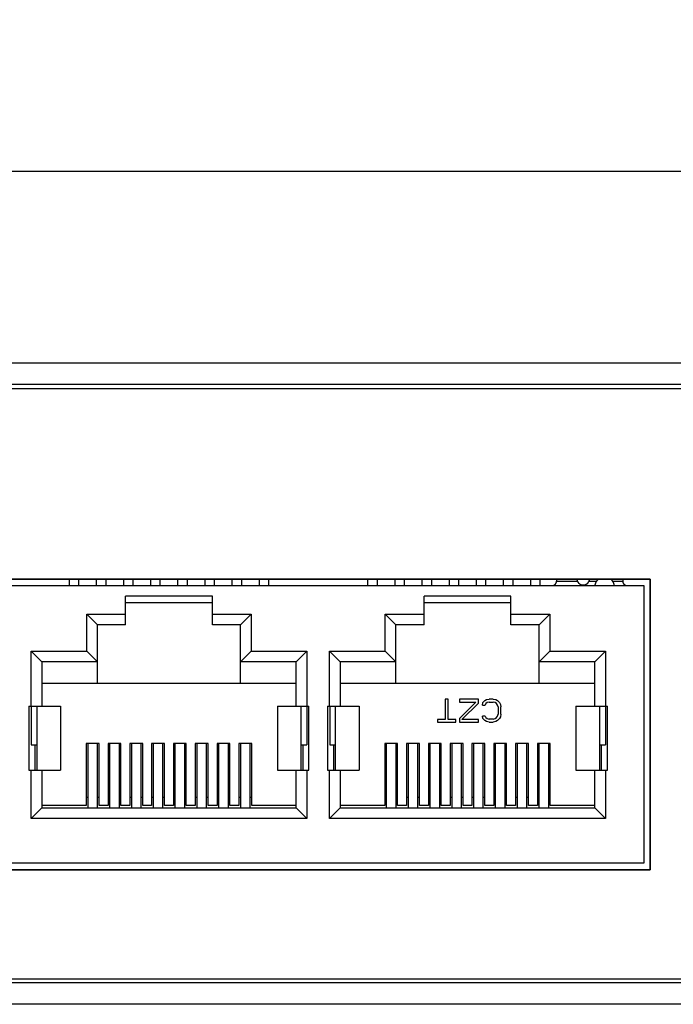
# Model space of a CAD drawing. Extents: x 534 to 1164, y 116 to 548.
# Drawn here: x 765 to 795, y 281 to 327 of the extents above; entities that cross this region are included whole.
import ezdxf

# ---------------------------------------------------------------- set-up
doc = ezdxf.new("R2010")
doc.units = 0
doc.layers.get('0').update_dxf_attribs({"linetype": 'CONTINUOUS'})
doc.layers.get('DEFPOINTS').update_dxf_attribs({"linetype": 'CONTINUOUS'})
doc.styles.add('標準', font='txt')
doc.dimstyles.get("Standard").update_dxf_attribs({"dimtxt": 2.5, "dimasz": 2.5, "dimexe": 1.25, "dimexo": 0.625, "dimtad": 1, "dimcen": 2.5, "dimazin": 3, "dimtfac": 1, "dimtmove": 0, "dimatfit": 3})

# ---------------------------------------------------------------- blocks, each defined once
blk = doc.blocks.new('*U71')
at = {"style": '標準'}
blk.add_text('190', height=5, dxfattribs=at).set_placement((745.594, 322.323))
blk = doc.blocks.new('*D27')
for p, q in [((655.658, 297.334), (655.658, 322.323)), ((845.658, 297.334), (845.658, 322.323)), ((658.658, 320.323), (842.658, 320.323))]:
    blk.add_line(p, q)
for points in [[(658.658, 320.823), (658.658, 319.823), (655.658, 320.323)], [(842.658, 320.823), (842.658, 319.823), (845.658, 320.323)]]:
    blk.add_solid(points)
at = {"layer": 'DEFPOINTS', "color": 0}
for p in [(845.658, 320.323), (655.658, 296.334), (845.658, 296.334)]:
    blk.add_point(p, dxfattribs=at)
blk.add_blockref('*U71', (0, 0))

msp = doc.modelspace()

# ---------------------------------------------------------------- linework, layer by layer
for p, q in [((844.658, 311.334), (656.658, 311.334)), ((844.658, 311.334), (656.658, 311.334)), ((845.658, 310.334), (655.658, 310.334)), ((845.658, 310.334), (655.658, 310.334)), ((845.458, 310.134), (655.858, 310.134)), ((844.458, 310.134), (656.858, 310.134)), ((794.158, 301.234), (676.558, 301.234)), ((794.158, 301.234), (676.558, 301.234)), ((735.158, 301.234), (794.158, 301.234)), ((735.458, 300.934), (793.858, 300.934)), ((766.968, 301.234), (766.968, 300.934)), ((767.428, 300.934), (767.428, 301.234)), ((768.238, 301.234), (768.238, 300.934)), ((768.698, 300.934), (768.698, 301.234)), ((769.508, 301.234), (769.508, 300.934)), ((769.968, 300.934), (769.968, 301.234)), ((770.778, 301.234), (770.778, 300.934)), ((771.238, 300.934), (771.238, 301.234)), ((772.048, 301.234), (772.048, 300.934)), ((772.508, 300.934), (772.508, 301.234)), ((773.318, 301.234), (773.318, 300.934)), ((773.778, 300.934), (773.778, 301.234)), ((774.588, 301.234), (774.588, 300.934)), ((775.048, 300.934), (775.048, 301.234)), ((775.858, 301.234), (775.858, 300.934)), ((776.318, 300.934), (776.318, 301.234)), ((780.938, 301.234), (780.938, 300.934)), ((781.398, 300.934), (781.398, 301.234)), ((782.208, 301.234), (782.208, 300.934)), ((782.668, 300.934), (782.668, 301.234)), ((783.478, 301.234), (783.478, 300.934)), ((783.938, 300.934), (783.938, 301.234)), ((784.748, 301.234), (784.748, 300.934)), ((785.208, 300.934), (785.208, 301.234)), ((786.018, 301.234), (786.018, 300.934)), ((786.478, 300.934), (786.478, 301.234)), ((787.288, 301.234), (787.288, 300.934)), ((787.748, 300.934), (787.748, 301.234)), ((788.558, 301.234), (788.558, 300.934)), ((789.018, 300.934), (789.018, 301.234)), ((789.778, 301.234), (789.778, 301.134)), ((789.778, 301.134), (790.755, 301.134)), ((791.301, 301.134), (791.648, 301.134)), ((792.407, 301.134), (792.878, 301.134)), ((792.878, 301.234), (792.878, 301.134)), ((793.858, 300.934), (793.858, 287.934)), ((794.158, 287.634), (794.158, 301.234)), ((794.158, 287.634), (794.158, 301.234)), ((794.158, 301.234), (794.158, 287.634)), ((773.673, 300.434), (769.613, 300.434)), ((769.613, 299.094), (769.613, 300.434)), ((773.673, 299.094), (773.673, 300.434)), ((787.643, 300.434), (783.583, 300.434)), ((783.583, 299.094), (783.583, 300.434)), ((787.643, 299.094), (787.643, 300.434)), ((769.613, 300.134), (773.673, 300.134)), ((783.583, 300.134), (787.643, 300.134)), ((767.793, 299.594), (769.613, 299.594)), ((767.793, 297.864), (767.793, 299.594)), ((768.293, 299.094), (767.793, 299.594)), ((773.673, 299.594), (775.493, 299.594)), ((774.993, 299.094), (775.493, 299.594)), ((775.493, 299.594), (775.493, 297.864)), ((781.763, 299.594), (783.583, 299.594)), ((781.763, 297.864), (781.763, 299.594)), ((782.263, 299.094), (781.763, 299.594)), ((787.643, 299.594), (789.463, 299.594)), ((788.963, 299.094), (789.463, 299.594)), ((789.463, 299.594), (789.463, 297.864)), ((769.613, 299.094), (768.293, 299.094)), ((768.293, 296.364), (768.293, 299.094)), ((774.993, 299.094), (773.673, 299.094)), ((774.993, 296.364), (774.993, 299.094)), ((783.583, 299.094), (782.263, 299.094)), ((782.263, 296.364), (782.263, 299.094)), ((788.963, 299.094), (787.643, 299.094)), ((788.963, 296.364), (788.963, 299.094)), ((765.188, 297.864), (767.793, 297.864)), ((765.188, 295.284), (765.188, 297.864)), ((765.688, 297.364), (765.188, 297.864)), ((768.293, 297.364), (767.793, 297.864)), ((774.993, 297.364), (775.493, 297.864)), ((775.493, 297.864), (778.098, 297.864)), ((777.598, 297.364), (778.098, 297.864)), ((778.098, 297.864), (778.098, 295.284)), ((779.158, 297.864), (781.763, 297.864)), ((779.158, 295.284), (779.158, 297.864)), ((779.658, 297.364), (779.158, 297.864)), ((782.263, 297.364), (781.763, 297.864)), ((788.963, 297.364), (789.463, 297.864)), ((789.463, 297.864), (792.068, 297.864)), ((791.568, 297.364), (792.068, 297.864)), ((792.068, 297.864), (792.068, 295.284)), ((768.293, 297.364), (765.688, 297.364)), ((765.688, 297.364), (765.688, 295.284)), ((777.598, 297.364), (774.993, 297.364)), ((777.598, 295.284), (777.598, 297.364)), ((782.263, 297.364), (779.658, 297.364)), ((779.658, 297.364), (779.658, 295.284)), ((791.568, 297.364), (788.963, 297.364)), ((791.568, 295.284), (791.568, 297.364)), ((765.688, 296.364), (777.598, 296.364)), ((779.658, 296.364), (791.568, 296.364)), ((784.703, 295.614), (784.57, 295.614)), ((784.57, 295.614), (784.57, 294.658)), ((784.703, 294.658), (784.703, 295.614)), ((786.13, 295.614), (785.238, 295.614)), ((785.238, 295.614), (785.238, 295.478)), ((785.238, 295.478), (785.996, 295.478)), ((785.238, 294.704), (785.996, 295.478)), ((786.13, 295.432), (785.35, 294.658)), ((786.13, 295.432), (786.13, 295.614)), ((786.308, 295.341), (786.331, 295.455)), ((786.331, 295.455), (786.42, 295.546)), ((786.42, 295.546), (786.509, 295.592)), ((786.464, 295.409), (786.442, 295.341)), ((786.531, 295.455), (786.464, 295.409)), ((786.509, 295.592), (786.62, 295.614)), ((786.62, 295.478), (786.531, 295.455)), ((786.821, 295.614), (786.62, 295.614)), ((786.62, 295.478), (786.821, 295.478)), ((786.821, 295.614), (786.933, 295.592)), ((786.91, 295.455), (786.821, 295.478)), ((786.977, 295.409), (786.91, 295.455)), ((786.933, 295.592), (787.022, 295.546)), ((787.022, 295.341), (786.977, 295.409)), ((787.022, 295.546), (787.111, 295.455)), ((787.111, 295.455), (787.155, 295.364)), ((787.155, 295.364), (787.178, 295.25)), ((765.093, 295.284), (766.568, 295.284)), ((765.093, 295.284), (765.093, 292.284)), ((765.193, 295.284), (765.193, 293.484)), ((765.468, 292.284), (765.468, 295.284)), ((766.568, 295.284), (766.568, 292.284)), ((776.718, 295.284), (778.193, 295.284)), ((776.718, 295.284), (776.718, 292.284)), ((777.818, 295.284), (777.818, 292.284)), ((778.093, 295.284), (778.093, 293.484)), ((778.193, 292.284), (778.193, 295.284)), ((779.063, 295.284), (780.538, 295.284)), ((779.063, 295.284), (779.063, 292.284)), ((779.163, 295.284), (779.163, 293.484)), ((779.438, 292.284), (779.438, 295.284)), ((780.538, 295.284), (780.538, 292.284)), ((786.308, 295.341), (786.442, 295.341)), ((787.044, 295.25), (787.022, 295.341)), ((787.022, 294.818), (787.044, 294.909)), ((787.044, 295.25), (787.044, 294.909)), ((787.178, 294.909), (787.155, 294.795)), ((787.178, 294.909), (787.178, 295.25)), ((790.688, 295.284), (792.163, 295.284)), ((790.688, 295.284), (790.688, 292.284)), ((791.788, 295.284), (791.788, 292.284)), ((792.063, 295.284), (792.063, 293.484)), ((792.163, 292.284), (792.163, 295.284)), ((784.57, 294.658), (784.213, 294.658)), ((784.213, 294.658), (784.213, 294.544)), ((784.213, 294.544), (785.06, 294.544)), ((785.06, 294.658), (784.703, 294.658)), ((785.06, 294.544), (785.06, 294.658)), ((785.238, 294.704), (785.238, 294.544)), ((785.238, 294.544), (786.13, 294.544)), ((786.13, 294.658), (785.35, 294.658)), ((786.13, 294.544), (786.13, 294.658)), ((786.442, 294.818), (786.308, 294.818)), ((786.331, 294.704), (786.308, 294.818)), ((786.42, 294.613), (786.331, 294.704)), ((786.509, 294.567), (786.42, 294.613)), ((786.442, 294.818), (786.464, 294.749)), ((786.464, 294.749), (786.531, 294.704)), ((786.62, 294.544), (786.509, 294.567)), ((786.531, 294.704), (786.62, 294.681)), ((786.821, 294.681), (786.62, 294.681)), ((786.62, 294.544), (786.821, 294.544)), ((786.821, 294.681), (786.91, 294.704)), ((786.933, 294.567), (786.821, 294.544)), ((786.91, 294.704), (786.977, 294.749)), ((787.022, 294.613), (786.933, 294.567)), ((786.977, 294.749), (787.022, 294.818)), ((787.111, 294.704), (787.022, 294.613)), ((787.155, 294.795), (787.111, 294.704)), ((768.373, 293.534), (767.773, 293.534)), ((767.773, 293.534), (767.773, 290.634)), ((767.843, 293.534), (767.843, 290.534)), ((768.303, 290.534), (768.303, 293.534)), ((768.373, 290.634), (768.373, 293.534)), ((769.393, 293.534), (768.793, 293.534)), ((768.793, 293.534), (768.793, 290.634)), ((768.863, 293.534), (768.863, 290.534)), ((769.323, 290.534), (769.323, 293.534)), ((769.393, 290.634), (769.393, 293.534)), ((770.413, 293.534), (769.813, 293.534)), ((769.813, 293.534), (769.813, 290.634)), ((769.883, 293.534), (769.883, 290.534)), ((770.343, 290.534), (770.343, 293.534)), ((770.413, 290.634), (770.413, 293.534)), ((771.433, 293.534), (770.833, 293.534)), ((770.833, 293.534), (770.833, 290.634)), ((770.903, 293.534), (770.903, 290.534)), ((771.363, 290.534), (771.363, 293.534)), ((771.433, 290.634), (771.433, 293.534)), ((772.453, 293.534), (771.853, 293.534)), ((771.853, 293.534), (771.853, 290.634)), ((771.923, 293.534), (771.923, 290.534)), ((772.383, 290.534), (772.383, 293.534)), ((772.453, 290.634), (772.453, 293.534)), ((773.473, 293.534), (772.873, 293.534)), ((772.873, 293.534), (772.873, 290.634)), ((772.943, 293.534), (772.943, 290.534)), ((773.403, 290.534), (773.403, 293.534)), ((773.473, 290.634), (773.473, 293.534)), ((774.493, 293.534), (773.893, 293.534)), ((773.893, 293.534), (773.893, 290.634)), ((773.963, 293.534), (773.963, 290.534)), ((774.423, 290.534), (774.423, 293.534)), ((774.493, 290.634), (774.493, 293.534)), ((775.513, 293.534), (774.913, 293.534)), ((774.913, 293.534), (774.913, 290.634)), ((774.983, 293.534), (774.983, 290.534)), ((775.443, 290.534), (775.443, 293.534)), ((775.513, 290.634), (775.513, 293.534)), ((782.343, 293.534), (781.743, 293.534)), ((781.743, 293.534), (781.743, 290.634)), ((781.813, 293.534), (781.813, 290.534)), ((782.273, 290.534), (782.273, 293.534)), ((782.343, 290.634), (782.343, 293.534)), ((783.363, 293.534), (782.763, 293.534)), ((782.763, 293.534), (782.763, 290.634)), ((782.833, 293.534), (782.833, 290.534)), ((783.293, 290.534), (783.293, 293.534)), ((783.363, 290.634), (783.363, 293.534)), ((784.383, 293.534), (783.783, 293.534)), ((783.783, 293.534), (783.783, 290.634)), ((783.853, 293.534), (783.853, 290.534)), ((784.313, 290.534), (784.313, 293.534)), ((784.383, 290.634), (784.383, 293.534)), ((785.403, 293.534), (784.803, 293.534)), ((784.803, 293.534), (784.803, 290.634)), ((784.873, 293.534), (784.873, 290.534)), ((785.333, 290.534), (785.333, 293.534)), ((785.403, 290.634), (785.403, 293.534)), ((786.423, 293.534), (785.823, 293.534)), ((785.823, 293.534), (785.823, 290.634)), ((785.893, 293.534), (785.893, 290.534)), ((786.353, 290.534), (786.353, 293.534)), ((786.423, 290.634), (786.423, 293.534)), ((787.443, 293.534), (786.843, 293.534)), ((786.843, 293.534), (786.843, 290.634)), ((786.913, 293.534), (786.913, 290.534)), ((787.373, 290.534), (787.373, 293.534)), ((787.443, 290.634), (787.443, 293.534)), ((788.463, 293.534), (787.863, 293.534)), ((787.863, 293.534), (787.863, 290.634)), ((787.933, 293.534), (787.933, 290.534)), ((788.393, 290.534), (788.393, 293.534)), ((788.463, 290.634), (788.463, 293.534)), ((789.483, 293.534), (788.883, 293.534)), ((788.883, 293.534), (788.883, 290.634)), ((788.953, 293.534), (788.953, 290.534)), ((789.413, 290.534), (789.413, 293.534)), ((789.483, 290.634), (789.483, 293.534)), ((765.193, 293.484), (765.468, 293.484)), ((765.368, 293.484), (765.368, 292.284)), ((777.818, 293.484), (778.093, 293.484)), ((777.918, 292.284), (777.918, 293.484)), ((779.163, 293.484), (779.438, 293.484)), ((779.338, 293.484), (779.338, 292.284)), ((791.788, 293.484), (792.063, 293.484)), ((791.888, 292.284), (791.888, 293.484)), ((765.093, 292.284), (766.568, 292.284)), ((765.188, 290.034), (765.188, 292.284)), ((765.688, 292.284), (765.688, 290.534)), ((776.718, 292.284), (778.193, 292.284)), ((777.598, 290.534), (777.598, 292.284)), ((778.098, 292.284), (778.098, 290.034)), ((779.063, 292.284), (780.538, 292.284)), ((779.158, 290.034), (779.158, 292.284)), ((779.658, 292.284), (779.658, 290.534)), ((790.688, 292.284), (792.163, 292.284)), ((791.568, 290.534), (791.568, 292.284)), ((792.068, 292.284), (792.068, 290.034)), ((767.773, 291.034), (767.843, 291.034)), ((768.303, 291.034), (768.373, 291.034)), ((768.793, 291.034), (768.863, 291.034)), ((769.323, 291.034), (769.393, 291.034)), ((769.813, 291.034), (769.883, 291.034)), ((770.343, 291.034), (770.413, 291.034)), ((770.833, 291.034), (770.903, 291.034)), ((771.363, 291.034), (771.433, 291.034)), ((771.853, 291.034), (771.923, 291.034)), ((772.383, 291.034), (772.453, 291.034)), ((772.873, 291.034), (772.943, 291.034)), ((773.403, 291.034), (773.473, 291.034)), ((773.893, 291.034), (773.963, 291.034)), ((774.423, 291.034), (774.493, 291.034)), ((774.913, 291.034), (774.983, 291.034)), ((775.443, 291.034), (775.513, 291.034)), ((781.743, 291.034), (781.813, 291.034)), ((782.273, 291.034), (782.343, 291.034)), ((782.763, 291.034), (782.833, 291.034)), ((783.293, 291.034), (783.363, 291.034)), ((783.783, 291.034), (783.853, 291.034)), ((784.313, 291.034), (784.383, 291.034)), ((784.803, 291.034), (784.873, 291.034)), ((785.333, 291.034), (785.403, 291.034)), ((785.823, 291.034), (785.893, 291.034)), ((786.353, 291.034), (786.423, 291.034)), ((786.843, 291.034), (786.913, 291.034)), ((787.373, 291.034), (787.443, 291.034)), ((787.863, 291.034), (787.933, 291.034)), ((788.393, 291.034), (788.463, 291.034)), ((788.883, 291.034), (788.953, 291.034)), ((789.413, 291.034), (789.483, 291.034)), ((765.688, 290.534), (765.188, 290.034)), ((767.773, 290.634), (765.688, 290.634)), ((765.688, 290.534), (777.598, 290.534)), ((768.793, 290.634), (768.373, 290.634)), ((769.813, 290.634), (769.393, 290.634)), ((770.833, 290.634), (770.413, 290.634)), ((771.853, 290.634), (771.433, 290.634)), ((772.873, 290.634), (772.453, 290.634)), ((773.893, 290.634), (773.473, 290.634)), ((774.913, 290.634), (774.493, 290.634)), ((777.598, 290.634), (775.513, 290.634)), ((777.598, 290.534), (778.098, 290.034)), ((779.658, 290.534), (779.158, 290.034)), ((781.743, 290.634), (779.658, 290.634)), ((779.658, 290.534), (791.568, 290.534)), ((782.763, 290.634), (782.343, 290.634)), ((783.783, 290.634), (783.363, 290.634)), ((784.803, 290.634), (784.383, 290.634)), ((785.823, 290.634), (785.403, 290.634)), ((786.843, 290.634), (786.423, 290.634)), ((787.863, 290.634), (787.443, 290.634)), ((788.883, 290.634), (788.463, 290.634)), ((791.568, 290.634), (789.483, 290.634)), ((791.568, 290.534), (792.068, 290.034)), ((778.098, 290.034), (765.188, 290.034)), ((792.068, 290.034), (779.158, 290.034)), ((676.558, 287.634), (794.158, 287.634)), ((676.558, 287.634), (794.158, 287.634)), ((794.158, 287.634), (735.158, 287.634)), ((793.858, 287.934), (735.458, 287.934)), ((655.858, 282.534), (845.458, 282.534)), ((656.858, 282.534), (844.458, 282.534)), ((845.658, 282.334), (655.658, 282.334)), ((845.658, 282.334), (655.658, 282.334)), ((845.658, 281.334), (655.658, 281.334)), ((845.658, 281.334), (655.658, 281.334))]:
    msp.add_line(p, q)
for points in [[(789.578, 300.934, 0), (789.58, 300.934, 0), (789.583, 300.934, 0), (789.586, 300.935, 0), (789.588, 300.935, 0), (789.591, 300.935, 0), (789.593, 300.935, 0), (789.596, 300.935, 0), (789.598, 300.935, 0), (789.601, 300.936, 0), (789.603, 300.936, 0), (789.606, 300.936, 0), (789.608, 300.937, 0), (789.611, 300.937, 0), (789.613, 300.938, 0), (789.616, 300.938, 0), (789.618, 300.939, 0), (789.621, 300.939, 0), (789.623, 300.94, 0), (789.626, 300.94, 0), (789.628, 300.941, 0), (789.63, 300.941, 0), (789.633, 300.942, 0), (789.635, 300.943, 0), (789.638, 300.944, 0), (789.64, 300.944, 0), (789.642, 300.945, 0), (789.645, 300.946, 0), (789.647, 300.947, 0), (789.649, 300.948, 0), (789.652, 300.948, 0), (789.654, 300.949, 0), (789.656, 300.95, 0), (789.658, 300.951, 0), (789.661, 300.952, 0), (789.663, 300.953, 0), (789.665, 300.954, 0), (789.667, 300.955, 0), (789.669, 300.957, 0), (789.672, 300.958, 0), (789.674, 300.959, 0), (789.676, 300.96, 0), (789.678, 300.961, 0), (789.68, 300.963, 0), (789.682, 300.964, 0), (789.684, 300.965, 0), (789.686, 300.966, 0), (789.688, 300.968, 0), (789.69, 300.969, 0), (789.692, 300.97, 0), (789.694, 300.972, 0), (789.696, 300.973, 0), (789.698, 300.975, 0), (789.7, 300.976, 0), (789.702, 300.978, 0), (789.704, 300.979, 0), (789.706, 300.981, 0), (789.708, 300.982, 0), (789.709, 300.984, 0), (789.711, 300.985, 0), (789.713, 300.987, 0), (789.715, 300.989, 0), (789.717, 300.99, 0), (789.718, 300.992, 0), (789.72, 300.994, 0), (789.722, 300.996, 0), (789.723, 300.997, 0), (789.725, 300.999, 0), (789.727, 301.001, 0), (789.728, 301.003, 0), (789.73, 301.004, 0), (789.731, 301.006, 0), (789.733, 301.008, 0), (789.734, 301.01, 0), (789.736, 301.012, 0), (789.737, 301.014, 0), (789.739, 301.016, 0), (789.74, 301.018, 0), (789.742, 301.02, 0), (789.743, 301.022, 0), (789.744, 301.024, 0), (789.746, 301.026, 0), (789.747, 301.028, 0), (789.748, 301.03, 0), (789.75, 301.032, 0), (789.751, 301.034, 0), (789.752, 301.036, 0), (789.753, 301.038, 0), (789.754, 301.041, 0), (789.756, 301.043, 0), (789.757, 301.045, 0), (789.758, 301.047, 0), (789.759, 301.049, 0), (789.76, 301.051, 0), (789.761, 301.054, 0), (789.762, 301.056, 0), (789.763, 301.058, 0), (789.764, 301.061, 0), (789.765, 301.063, 0), (789.765, 301.065, 0), (789.766, 301.067, 0), (789.767, 301.07, 0), (789.768, 301.072, 0), (789.769, 301.074, 0), (789.769, 301.077, 0), (789.77, 301.079, 0), (789.771, 301.082, 0), (789.771, 301.084, 0), (789.772, 301.086, 0), (789.773, 301.089, 0), (789.773, 301.091, 0), (789.774, 301.094, 0), (789.774, 301.096, 0), (789.775, 301.099, 0), (789.775, 301.101, 0), (789.775, 301.104, 0), (789.776, 301.106, 0), (789.776, 301.109, 0), (789.776, 301.111, 0), (789.777, 301.114, 0), (789.777, 301.116, 0), (789.777, 301.119, 0), (789.777, 301.121, 0), (789.777, 301.124, 0), (789.778, 301.127, 0), (789.778, 301.129, 0), (789.778, 301.132, 0), (789.778, 301.134, 0)], [(790.729, 301.234, 0), (790.729, 301.23, 0), (790.73, 301.226, 0), (790.73, 301.221, 0), (790.731, 301.217, 0), (790.731, 301.212, 0), (790.732, 301.208, 0), (790.733, 301.204, 0), (790.734, 301.2, 0), (790.735, 301.195, 0), (790.735, 301.191, 0), (790.736, 301.187, 0), (790.738, 301.183, 0), (790.739, 301.178, 0), (790.74, 301.174, 0), (790.741, 301.17, 0), (790.742, 301.166, 0), (790.744, 301.162, 0), (790.745, 301.158, 0), (790.747, 301.154, 0), (790.748, 301.15, 0), (790.75, 301.146, 0), (790.751, 301.142, 0), (790.753, 301.138, 0), (790.755, 301.135, 0), (790.756, 301.131, 0), (790.758, 301.127, 0), (790.76, 301.123, 0), (790.762, 301.119, 0), (790.764, 301.116, 0), (790.766, 301.112, 0), (790.768, 301.108, 0), (790.77, 301.105, 0), (790.772, 301.101, 0), (790.775, 301.098, 0), (790.777, 301.094, 0), (790.779, 301.091, 0), (790.782, 301.087, 0), (790.784, 301.084, 0), (790.786, 301.081, 0), (790.789, 301.077, 0), (790.791, 301.074, 0), (790.794, 301.071, 0), (790.797, 301.068, 0), (790.799, 301.064, 0), (790.802, 301.061, 0), (790.805, 301.058, 0), (790.808, 301.055, 0), (790.81, 301.052, 0), (790.813, 301.049, 0), (790.816, 301.046, 0), (790.819, 301.043, 0), (790.822, 301.04, 0), (790.825, 301.038, 0), (790.828, 301.035, 0), (790.831, 301.032, 0), (790.834, 301.029, 0), (790.838, 301.027, 0), (790.841, 301.024, 0), (790.844, 301.022, 0), (790.847, 301.019, 0), (790.851, 301.017, 0), (790.854, 301.014, 0), (790.857, 301.012, 0), (790.861, 301.01, 0), (790.864, 301.007, 0), (790.868, 301.005, 0), (790.871, 301.003, 0), (790.875, 301.001, 0), (790.878, 300.999, 0), (790.882, 300.997, 0), (790.886, 300.995, 0), (790.889, 300.993, 0), (790.893, 300.991, 0), (790.897, 300.989, 0), (790.901, 300.987, 0), (790.904, 300.985, 0), (790.908, 300.984, 0), (790.912, 300.982, 0), (790.916, 300.981, 0), (790.92, 300.979, 0), (790.924, 300.978, 0), (790.928, 300.976, 0), (790.932, 300.975, 0), (790.935, 300.973, 0), (790.939, 300.972, 0), (790.944, 300.971, 0), (790.948, 300.97, 0), (790.952, 300.969, 0), (790.956, 300.968, 0), (790.96, 300.967, 0), (790.964, 300.966, 0), (790.968, 300.965, 0), (790.972, 300.964, 0), (790.976, 300.963, 0), (790.981, 300.963, 0), (790.985, 300.962, 0), (790.989, 300.961, 0), (790.993, 300.961, 0), (790.998, 300.96, 0), (791.002, 300.96, 0), (791.006, 300.96, 0), (791.011, 300.959, 0), (791.015, 300.959, 0), (791.019, 300.959, 0), (791.024, 300.959, 0), (791.028, 300.959, 0), (791.032, 300.959, 0), (791.037, 300.959, 0), (791.041, 300.959, 0), (791.046, 300.959, 0), (791.05, 300.96, 0), (791.054, 300.96, 0), (791.058, 300.961, 0), (791.062, 300.961, 0), (791.066, 300.961, 0), (791.07, 300.962, 0), (791.074, 300.962, 0), (791.078, 300.963, 0), (791.081, 300.964, 0), (791.085, 300.964, 0), (791.089, 300.965, 0), (791.093, 300.966, 0), (791.097, 300.967, 0), (791.1, 300.968, 0), (791.104, 300.969, 0), (791.108, 300.97, 0), (791.111, 300.971, 0), (791.115, 300.972, 0), (791.119, 300.973, 0), (791.122, 300.974, 0), (791.126, 300.975, 0), (791.129, 300.977, 0), (791.133, 300.978, 0), (791.137, 300.979, 0), (791.14, 300.981, 0), (791.144, 300.982, 0), (791.147, 300.984, 0), (791.15, 300.985, 0), (791.154, 300.987, 0), (791.157, 300.988, 0), (791.161, 300.99, 0), (791.164, 300.992, 0), (791.167, 300.993, 0), (791.171, 300.995, 0), (791.174, 300.997, 0), (791.177, 300.999, 0), (791.18, 301.001, 0), (791.184, 301.003, 0), (791.187, 301.005, 0), (791.19, 301.007, 0), (791.193, 301.009, 0), (791.196, 301.011, 0), (791.199, 301.013, 0), (791.202, 301.015, 0), (791.205, 301.017, 0), (791.208, 301.019, 0), (791.211, 301.022, 0), (791.214, 301.024, 0), (791.217, 301.026, 0), (791.22, 301.029, 0), (791.223, 301.031, 0), (791.226, 301.033, 0), (791.228, 301.036, 0), (791.231, 301.038, 0), (791.234, 301.041, 0), (791.237, 301.044, 0), (791.239, 301.046, 0), (791.242, 301.049, 0), (791.244, 301.051, 0), (791.247, 301.054, 0), (791.249, 301.057, 0), (791.252, 301.06, 0), (791.254, 301.062, 0), (791.257, 301.065, 0), (791.259, 301.068, 0), (791.262, 301.071, 0), (791.264, 301.074, 0), (791.266, 301.077, 0), (791.268, 301.08, 0), (791.271, 301.083, 0), (791.273, 301.086, 0), (791.275, 301.089, 0), (791.277, 301.092, 0), (791.279, 301.095, 0), (791.281, 301.098, 0), (791.283, 301.101, 0), (791.285, 301.105, 0), (791.287, 301.108, 0), (791.289, 301.111, 0), (791.291, 301.114, 0), (791.292, 301.118, 0), (791.294, 301.121, 0), (791.296, 301.124, 0), (791.297, 301.128, 0), (791.299, 301.131, 0), (791.301, 301.134, 0), (791.302, 301.138, 0), (791.304, 301.141, 0), (791.305, 301.145, 0), (791.307, 301.148, 0), (791.308, 301.152, 0), (791.309, 301.155, 0), (791.311, 301.159, 0), (791.312, 301.163, 0), (791.313, 301.166, 0), (791.314, 301.17, 0), (791.315, 301.173, 0), (791.316, 301.177, 0), (791.317, 301.181, 0), (791.318, 301.185, 0), (791.319, 301.188, 0), (791.32, 301.192, 0), (791.321, 301.196, 0), (791.322, 301.2, 0), (791.323, 301.203, 0), (791.323, 301.207, 0), (791.324, 301.211, 0), (791.324, 301.215, 0), (791.325, 301.219, 0), (791.326, 301.223, 0), (791.326, 301.227, 0), (791.326, 301.23, 0), (791.327, 301.234, 0)], [(791.743, 301.235, 0), (791.74, 301.234, 0), (791.738, 301.232, 0), (791.736, 301.23, 0), (791.734, 301.228, 0), (791.732, 301.227, 0), (791.73, 301.225, 0), (791.727, 301.223, 0), (791.725, 301.221, 0), (791.723, 301.219, 0), (791.721, 301.217, 0), (791.719, 301.215, 0), (791.717, 301.214, 0), (791.715, 301.212, 0), (791.713, 301.21, 0), (791.711, 301.208, 0), (791.709, 301.206, 0), (791.707, 301.204, 0), (791.705, 301.202, 0), (791.703, 301.2, 0), (791.701, 301.198, 0), (791.699, 301.196, 0), (791.697, 301.194, 0), (791.695, 301.192, 0), (791.693, 301.19, 0), (791.691, 301.188, 0), (791.689, 301.186, 0), (791.687, 301.184, 0), (791.685, 301.182, 0), (791.684, 301.18, 0), (791.682, 301.177, 0), (791.68, 301.175, 0), (791.678, 301.173, 0), (791.676, 301.171, 0), (791.674, 301.169, 0), (791.673, 301.167, 0), (791.671, 301.165, 0), (791.669, 301.163, 0), (791.667, 301.16, 0), (791.666, 301.158, 0), (791.664, 301.156, 0), (791.662, 301.154, 0), (791.661, 301.152, 0), (791.659, 301.149, 0), (791.657, 301.147, 0), (791.656, 301.145, 0), (791.654, 301.143, 0), (791.652, 301.14, 0), (791.651, 301.138, 0), (791.649, 301.136, 0), (791.648, 301.133, 0), (791.646, 301.131, 0), (791.644, 301.129, 0), (791.643, 301.127, 0), (791.641, 301.124, 0), (791.64, 301.122, 0), (791.638, 301.119, 0), (791.637, 301.117, 0), (791.636, 301.115, 0), (791.634, 301.112, 0), (791.633, 301.11, 0), (791.631, 301.108, 0), (791.63, 301.105, 0), (791.628, 301.103, 0), (791.627, 301.1, 0), (791.626, 301.098, 0), (791.624, 301.096, 0), (791.623, 301.093, 0), (791.622, 301.091, 0), (791.62, 301.088, 0), (791.619, 301.086, 0), (791.618, 301.083, 0), (791.617, 301.081, 0), (791.615, 301.078, 0), (791.614, 301.076, 0), (791.613, 301.073, 0), (791.612, 301.071, 0), (791.611, 301.068, 0), (791.609, 301.066, 0), (791.608, 301.063, 0), (791.607, 301.061, 0), (791.606, 301.058, 0), (791.605, 301.056, 0), (791.604, 301.053, 0), (791.603, 301.05, 0), (791.602, 301.048, 0), (791.601, 301.045, 0), (791.6, 301.043, 0), (791.599, 301.04, 0), (791.598, 301.038, 0), (791.597, 301.035, 0), (791.596, 301.032, 0), (791.595, 301.03, 0), (791.594, 301.027, 0), (791.593, 301.024, 0), (791.592, 301.022, 0), (791.591, 301.019, 0), (791.59, 301.016, 0), (791.589, 301.014, 0), (791.589, 301.011, 0), (791.588, 301.008, 0), (791.587, 301.006, 0), (791.586, 301.003, 0), (791.585, 301, 0), (791.585, 300.998, 0), (791.584, 300.995, 0), (791.583, 300.992, 0), (791.582, 300.99, 0), (791.582, 300.987, 0), (791.581, 300.984, 0), (791.58, 300.981, 0), (791.58, 300.979, 0), (791.579, 300.976, 0), (791.578, 300.973, 0), (791.578, 300.97, 0), (791.577, 300.968, 0), (791.577, 300.965, 0), (791.576, 300.962, 0), (791.576, 300.959, 0), (791.575, 300.957, 0), (791.575, 300.954, 0), (791.574, 300.951, 0), (791.574, 300.948, 0), (791.573, 300.946, 0), (791.573, 300.943, 0), (791.572, 300.94, 0), (791.572, 300.937, 0), (791.572, 300.934, 0)], [(792.484, 300.934, 0), (792.483, 300.937, 0), (792.483, 300.94, 0), (792.483, 300.943, 0), (792.482, 300.946, 0), (792.482, 300.948, 0), (792.481, 300.951, 0), (792.481, 300.954, 0), (792.48, 300.957, 0), (792.48, 300.959, 0), (792.479, 300.962, 0), (792.479, 300.965, 0), (792.478, 300.968, 0), (792.478, 300.97, 0), (792.477, 300.973, 0), (792.476, 300.976, 0), (792.476, 300.979, 0), (792.475, 300.981, 0), (792.474, 300.984, 0), (792.474, 300.987, 0), (792.473, 300.99, 0), (792.472, 300.992, 0), (792.472, 300.995, 0), (792.471, 300.998, 0), (792.47, 301, 0), (792.469, 301.003, 0), (792.469, 301.006, 0), (792.468, 301.008, 0), (792.467, 301.011, 0), (792.466, 301.014, 0), (792.465, 301.016, 0), (792.464, 301.019, 0), (792.463, 301.022, 0), (792.463, 301.024, 0), (792.462, 301.027, 0), (792.461, 301.03, 0), (792.46, 301.032, 0), (792.459, 301.035, 0), (792.458, 301.038, 0), (792.457, 301.04, 0), (792.456, 301.043, 0), (792.455, 301.045, 0), (792.454, 301.048, 0), (792.453, 301.05, 0), (792.452, 301.053, 0), (792.451, 301.056, 0), (792.449, 301.058, 0), (792.448, 301.061, 0), (792.447, 301.063, 0), (792.446, 301.066, 0), (792.445, 301.068, 0), (792.444, 301.071, 0), (792.442, 301.073, 0), (792.441, 301.076, 0), (792.44, 301.078, 0), (792.439, 301.081, 0), (792.438, 301.083, 0), (792.436, 301.086, 0), (792.435, 301.088, 0), (792.434, 301.091, 0), (792.432, 301.093, 0), (792.431, 301.096, 0), (792.43, 301.098, 0), (792.428, 301.1, 0), (792.427, 301.103, 0), (792.426, 301.105, 0), (792.424, 301.108, 0), (792.423, 301.11, 0), (792.421, 301.112, 0), (792.42, 301.115, 0), (792.418, 301.117, 0), (792.417, 301.119, 0), (792.415, 301.122, 0), (792.414, 301.124, 0), (792.412, 301.127, 0), (792.411, 301.129, 0), (792.409, 301.131, 0), (792.408, 301.133, 0), (792.406, 301.136, 0), (792.405, 301.138, 0), (792.403, 301.14, 0), (792.401, 301.143, 0), (792.4, 301.145, 0), (792.398, 301.147, 0), (792.397, 301.149, 0), (792.395, 301.152, 0), (792.393, 301.154, 0), (792.391, 301.156, 0), (792.39, 301.158, 0), (792.388, 301.16, 0), (792.386, 301.163, 0), (792.385, 301.165, 0), (792.383, 301.167, 0), (792.381, 301.169, 0), (792.379, 301.171, 0), (792.377, 301.173, 0), (792.376, 301.175, 0), (792.374, 301.177, 0), (792.372, 301.18, 0), (792.37, 301.182, 0), (792.368, 301.184, 0), (792.366, 301.186, 0), (792.364, 301.188, 0), (792.362, 301.19, 0), (792.361, 301.192, 0), (792.359, 301.194, 0), (792.357, 301.196, 0), (792.355, 301.198, 0), (792.353, 301.2, 0), (792.351, 301.202, 0), (792.349, 301.204, 0), (792.347, 301.206, 0), (792.345, 301.208, 0), (792.343, 301.21, 0), (792.341, 301.212, 0), (792.339, 301.214, 0), (792.336, 301.215, 0), (792.334, 301.217, 0), (792.332, 301.219, 0), (792.33, 301.221, 0), (792.328, 301.223, 0), (792.326, 301.225, 0), (792.324, 301.227, 0), (792.322, 301.228, 0), (792.319, 301.23, 0), (792.317, 301.232, 0), (792.315, 301.234, 0), (792.313, 301.235, 0)], [(792.878, 301.134, 0), (792.878, 301.132, 0), (792.878, 301.129, 0), (792.878, 301.127, 0), (792.878, 301.124, 0), (792.878, 301.121, 0), (792.878, 301.119, 0), (792.879, 301.116, 0), (792.879, 301.114, 0), (792.879, 301.111, 0), (792.879, 301.109, 0), (792.88, 301.106, 0), (792.88, 301.104, 0), (792.88, 301.101, 0), (792.881, 301.099, 0), (792.881, 301.096, 0), (792.882, 301.094, 0), (792.882, 301.091, 0), (792.883, 301.089, 0), (792.883, 301.086, 0), (792.884, 301.084, 0), (792.885, 301.082, 0), (792.885, 301.079, 0), (792.886, 301.077, 0), (792.887, 301.074, 0), (792.888, 301.072, 0), (792.888, 301.07, 0), (792.889, 301.067, 0), (792.89, 301.065, 0), (792.891, 301.063, 0), (792.892, 301.061, 0), (792.893, 301.058, 0), (792.894, 301.056, 0), (792.895, 301.054, 0), (792.896, 301.051, 0), (792.897, 301.049, 0), (792.898, 301.047, 0), (792.899, 301.045, 0), (792.9, 301.043, 0), (792.901, 301.041, 0), (792.902, 301.038, 0), (792.903, 301.036, 0), (792.905, 301.034, 0), (792.906, 301.032, 0), (792.907, 301.03, 0), (792.908, 301.028, 0), (792.91, 301.026, 0), (792.911, 301.024, 0), (792.912, 301.022, 0), (792.914, 301.02, 0), (792.915, 301.018, 0), (792.917, 301.016, 0), (792.918, 301.014, 0), (792.92, 301.012, 0), (792.921, 301.01, 0), (792.923, 301.008, 0), (792.924, 301.006, 0), (792.926, 301.004, 0), (792.927, 301.003, 0), (792.929, 301.001, 0), (792.93, 300.999, 0), (792.932, 300.997, 0), (792.934, 300.996, 0), (792.935, 300.994, 0), (792.937, 300.992, 0), (792.939, 300.99, 0), (792.941, 300.989, 0), (792.942, 300.987, 0), (792.944, 300.985, 0), (792.946, 300.984, 0), (792.948, 300.982, 0), (792.95, 300.981, 0), (792.952, 300.979, 0), (792.953, 300.978, 0), (792.955, 300.976, 0), (792.957, 300.975, 0), (792.959, 300.973, 0), (792.961, 300.972, 0), (792.963, 300.97, 0), (792.965, 300.969, 0), (792.967, 300.968, 0), (792.969, 300.966, 0), (792.971, 300.965, 0), (792.973, 300.964, 0), (792.975, 300.963, 0), (792.977, 300.961, 0), (792.98, 300.96, 0), (792.982, 300.959, 0), (792.984, 300.958, 0), (792.986, 300.957, 0), (792.988, 300.955, 0), (792.99, 300.954, 0), (792.993, 300.953, 0), (792.995, 300.952, 0), (792.997, 300.951, 0), (792.999, 300.95, 0), (793.002, 300.949, 0), (793.004, 300.948, 0), (793.006, 300.948, 0), (793.008, 300.947, 0), (793.011, 300.946, 0), (793.013, 300.945, 0), (793.015, 300.944, 0), (793.018, 300.944, 0), (793.02, 300.943, 0), (793.023, 300.942, 0), (793.025, 300.941, 0), (793.027, 300.941, 0), (793.03, 300.94, 0), (793.032, 300.94, 0), (793.035, 300.939, 0), (793.037, 300.939, 0), (793.04, 300.938, 0), (793.042, 300.938, 0), (793.045, 300.937, 0), (793.047, 300.937, 0), (793.05, 300.936, 0), (793.052, 300.936, 0), (793.055, 300.936, 0), (793.057, 300.935, 0), (793.06, 300.935, 0), (793.062, 300.935, 0), (793.065, 300.935, 0), (793.067, 300.935, 0), (793.07, 300.935, 0), (793.073, 300.934, 0), (793.075, 300.934, 0), (793.078, 300.934, 0)]]:
    msp.add_polyline3d(points)

# ---------------------------------------------------------------- dimensions: what is measured, and where the dimension line sits
dim = msp.add_linear_dim(base=(845.658, 320.323), p1=(655.658, 296.334), p2=(845.658, 296.334), dimstyle='Standard')
dim.commit()
dim.dimension.update_dxf_attribs({"geometry": '*D27', "text_midpoint": (750.658, 324.823)})

doc.saveas('drawing.dxf')
